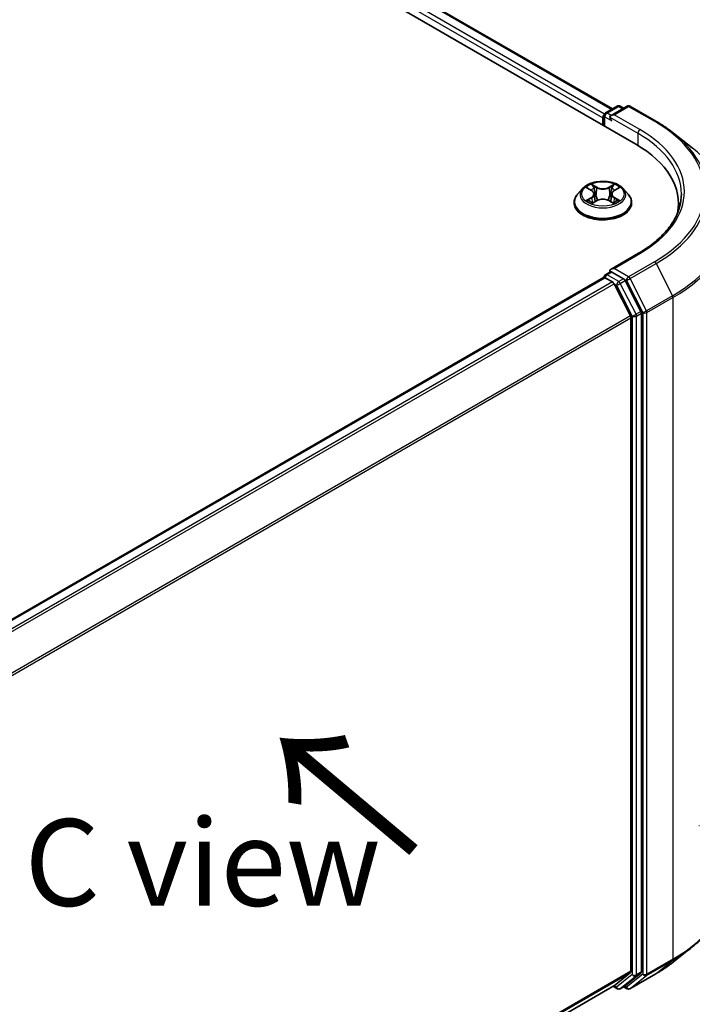
# Model space of a CAD drawing. Units: millimetres. Extents: x 0 to 8271, y 0 to 1405.
# Drawn here: x 272 to 320, y 386 to 457 of the extents above; entities that cross this region are included whole.
import ezdxf

# ---------------------------------------------------------------- set-up
doc = ezdxf.new("R2010")
doc.units = ezdxf.units.MM
for name, color, linetype, lineweight in [('Dimension (ISO)', 7, 'Continuous', 18), ('Dimension (ISO) @ 1', 7, 'Continuous', 18), ('Symbol (ISO)', 7, 'Continuous', 18), ('Visible (ISO)', 7, 'Continuous', 35), ('Visible Narrow (ISO)', 7, 'Continuous', 25)]:
    doc.layers.add(name, color=color, linetype=linetype, lineweight=lineweight)
doc.styles.add('Note Text (TK)', font='MS PGothic.ttf')
doc.dimstyles.new('Default - Method 1b (TK)', dxfattribs={"dimscale": 2.5, "dimtxt": 2.5, "dimasz": 2.5, "dimexe": 1, "dimexo": 1.5, "dimgap": 1, "dimtad": 1, "dimrnd": 1e-08, "dimdsep": 46, "dimtxsty": 'Note Text (TK)', "dimblk": 'OPEN', "dimcen": 0.09, "dimdle": 5, "dimclrd": 100, "dimclre": 100, "dimclrt": 7, "dimadec": 1, "dimazin": 1, "dimtfac": 1, "dimtmove": 0, "dimatfit": 3, "dimldrblk": 'OPEN', "dimfxl": 1, "dimtolj": 1, "dimlwd": -1, "dimlwe": -1, "dimarcsym": 0})

# ---------------------------------------------------------------- blocks, each defined once
blk = doc.blocks.new('_Open')
at = {"color": 0, "linetype": 'ByBlock', "lineweight": -2}
for p, q in [((-1, 0.167), (0, 0)), ((-1, -0.167), (0, 0)), ((0, 0), (-1, 0))]:
    blk.add_line(p, q, dxfattribs=at)
blk = doc.blocks.new('*D31')
at = {"layer": 'Defpoints', "color": 0}
for p in [(316.804, 401.391), (235.992, 354.734), (281.954, 328.198)]:
    blk.add_point(p, dxfattribs=at)
at = {"layer": 'Dimension (ISO)', "color": 100}
for p, q in [((320.554, 399.226), (365.266, 373.412)), ((357.354, 371.73), (287.367, 331.323)), ((239.742, 352.569), (284.454, 326.755))]:
    blk.add_line(p, q, dxfattribs=at)
at = {"layer": 'Dimension (ISO)', "color": 100, "xscale": 6.25, "yscale": 6.25, "zscale": 6.25}
for p, rotation in [((362.766, 374.855), 29.99999999999997), ((281.954, 328.198), 210)]:
    blk.add_blockref('_Open', p, dxfattribs=dict(at, rotation=rotation))
at = {"layer": 'Dimension (ISO)', "color": 7, "insert": (315.996, 353.683), "char_height": 6.25, "attachment_point": 4, "rotation": 30, "style": 'Note Text (TK)'}
blk.add_mtext('\\A1;{\\Q-30.000;\\W0.816;\\H0.816x;160}', dxfattribs=at)

msp = doc.modelspace()

# ---------------------------------------------------------------- linework, layer by layer
at = {"layer": 'Visible (ISO)'}
for p, q in [((154.3719, 541.6535), (315.9963, 448.3396)), ((157.8426, 541.2149), (314.3091, 450.8789)), ((313.8183, 450.5956), (314.6561, 451.0793)), ((315.3636, 451.0795), (314.2163, 450.4171)), ((314.8704, 451.0793), (315.1168, 450.937)), ((315.5779, 451.0795), (317.4467, 450.0006)), ((313.6224, 450.2351), (313.6224, 449.7102)), ((313.7112, 449.6589), (313.7112, 450.41)), ((318.7229, 449.1393), (320.0736, 448.0701)), ((312.1576, 445.1375), (311.8033, 444.7422)), ((312.5054, 445.1805), (312.8088, 444.9991)), ((314.4361, 444.9991), (314.7395, 445.1805)), ((315.0873, 445.1375), (315.4416, 444.7422)), ((312.996, 444.7493), (313.0546, 444.204)), ((314.2488, 444.7493), (314.1903, 444.204)), ((311.551, 444.1113), (311.551, 444.1351)), ((312.8652, 444.0984), (313.1812, 444.2746)), ((314.0637, 444.2746), (314.3796, 444.0984)), ((315.6939, 444.1113), (315.6939, 444.1351)), ((319.0717, 444.053), (319.0717, 443.5463)), ((316.1922, 440.4769), (314.2163, 439.3361)), ((313.6668, 438.7272), (258.1649, 406.6832)), ((313.7112, 438.7458), (313.7112, 438.7372)), ((313.8183, 438.9314), (314.1785, 439.1393)), ((315.1168, 438.6412), (314.279, 439.1249)), ((313.774, 438.7166), (314.3091, 438.4077)), ((315.6076, 435.957), (314.4255, 438.2775)), ((316.3652, 436.2888), (315.2332, 438.5111)), ((316.4004, 388.671), (316.4004, 436.1565)), ((315.6427, 435.8247), (315.6427, 388.7112)), ((318.7229, 389.3937), (320.0736, 390.463)), ((314.4255, 387.664), (315.6076, 388.6195)), ((315.2332, 387.6642), (316.3652, 388.5793)), ((315.5779, 387.4535), (317.4467, 388.5325)), ((260.2481, 356.3837), (314.4162, 387.6576)), ((314.3596, 387.6249), (314.6561, 387.4538)), ((314.8704, 387.4538), (315.2239, 387.6579)), ((315.3636, 387.4535), (315.1168, 387.596))]:
    msp.add_line(p, q, dxfattribs=at)
for centre, start, end in [((314.7632, 450.8937), 60, 120), ((315.4708, 450.8939), 60, 120), ((313.9255, 450.41), 120, 180), ((313.9255, 438.7458), 120, 180), ((314.7632, 387.6393), 240, 300), ((315.4708, 387.6391), 240, 300)]:
    msp.add_arc(centre, 0.2143, start, end, dxfattribs=at)
for centre, major_axis, start_param, end_param in [((313.774, 450.3225), (0.1071, 0.1856), 1.1859859, 2.3561945), ((314.4306, 450.2934), (-0.303, 0), 4.712389, 6.2831853), ((314.279, 450.2059), (-0.1071, 0.1856), 0.7853982, 2.3561945), ((308.5717, 444.053), (10.5, 0), 6.1711605, 7.0685835), ((308.5717, 442.8866), (10.7143, 0), 0.1529658, 0.2006295), ((313.774, 438.5417), (-0.1071, 0.1856), 5.4977871, 6.2831853), ((314.4306, 439.2124), (-0.303, 0), 4.712389, 6.2831853), ((314.279, 439.2998), (-0.1071, -0.1856), 5.4977871, 6.1236372), ((314.3091, 438.2327), (-0.1071, 0.1856), 4.6217291, 5.4977871), ((315.1168, 438.4662), (0.1071, -0.1856), 1.4801364, 2.3561945), ((315.4912, 435.9122), (-0.1071, 0.1856), 3.9269908, 4.6217291), ((316.2488, 436.244), (0.1071, -0.1856), 0.7853982, 1.4801364), ((315.4912, 388.7987), (0.1071, -0.1856), 0.0906599, 0.7853982), ((316.2488, 388.7585), (0.1071, -0.1856), 0.0906599, 0.7853982), ((314.3091, 387.8432), (0.1071, -0.1856), 0, 0.0906599), ((315.1168, 387.8435), (0.1071, -0.1856), 0, 0.0906599)]:
    msp.add_ellipse(centre, major_axis=major_axis, ratio=0.5773503, start_param=start_param, end_param=end_param, dxfattribs=at)
for points, knots in [([(317.4467, 450.0006), (317.5391, 449.9472), (317.6301, 449.893), (317.8093, 449.7829), (317.8974, 449.7271), (318.0707, 449.6137), (318.1559, 449.5563), (318.3232, 449.4398), (318.4054, 449.3807), (318.5665, 449.2612), (318.6455, 449.2006), (318.7229, 449.1393)], [3.14159265, 3.14159265, 3.14159265, 3.14159265, 3.17264484, 3.17264484, 3.20369702, 3.20369702, 3.2347492, 3.2347492, 3.26580139, 3.26580139, 3.29685357, 3.29685357, 3.29685357, 3.29685357]), ([(315.0873, 445.1375), (314.9996, 445.2353), (314.8884, 445.3211), (314.6257, 445.4688), (314.4727, 445.5295), (314.1443, 445.6183), (313.9691, 445.6463), (313.6138, 445.6679), (313.4339, 445.6615), (313.0858, 445.6152), (312.9176, 445.5752), (312.6086, 445.4637), (312.4678, 445.3921), (312.2766, 445.2552), (312.2124, 445.1987), (312.1576, 445.1375)], [1.2629648, 1.2629648, 1.2629648, 1.2629648, 1.5839777, 1.5839777, 1.9184063, 1.9184063, 2.2514838, 2.2514838, 2.5827972, 2.5827972, 2.9145331, 2.9145331, 3.2485111, 3.2485111, 3.4494242, 3.4494242, 3.4494242, 3.4494242]), ([(311.8033, 444.7422), (311.7714, 444.7066), (311.7421, 444.6698), (311.6892, 444.5939), (311.6657, 444.5548), (311.6248, 444.4747), (311.6075, 444.4336), (311.5795, 444.3501), (311.5689, 444.3076), (311.5546, 444.2217), (311.551, 444.1784), (311.551, 444.1351)], [3.4494242, 3.4494242, 3.4494242, 3.4494242, 3.54493753, 3.54493753, 3.64045085, 3.64045085, 3.73596417, 3.73596417, 3.83147749, 3.83147749, 3.92699082, 3.92699082, 3.92699082, 3.92699082]), ([(312.996, 444.7493), (312.9939, 444.7687), (312.9895, 444.788), (312.9761, 444.8255), (312.9672, 444.8438), (312.9453, 444.8791), (312.9323, 444.896), (312.9028, 444.9284), (312.8862, 444.9437), (312.8498, 444.9727), (312.83, 444.9864), (312.8088, 444.9991)], [0.84730152, 0.84730152, 0.84730152, 0.84730152, 0.98850982, 0.98850982, 1.12971813, 1.12971813, 1.27092643, 1.27092643, 1.41213473, 1.41213473, 1.55334303, 1.55334303, 1.55334303, 1.55334303]), ([(314.4361, 444.9991), (314.4149, 444.9864), (314.3951, 444.9727), (314.3587, 444.9437), (314.3421, 444.9284), (314.3126, 444.896), (314.2996, 444.8791), (314.2777, 444.8438), (314.2688, 444.8255), (314.2554, 444.788), (314.2509, 444.7687), (314.2488, 444.7493)], [3.15904595, 3.15904595, 3.15904595, 3.15904595, 3.30025425, 3.30025425, 3.44146255, 3.44146255, 3.58267086, 3.58267086, 3.72387916, 3.72387916, 3.86508746, 3.86508746, 3.86508746, 3.86508746]), ([(315.6939, 444.1351), (315.6939, 444.1784), (315.6903, 444.2217), (315.676, 444.3076), (315.6654, 444.3501), (315.6374, 444.4336), (315.6201, 444.4747), (315.5792, 444.5548), (315.5556, 444.5939), (315.5028, 444.6698), (315.4735, 444.7066), (315.4416, 444.7422)], [0.78539816, 0.78539816, 0.78539816, 0.78539816, 0.88091149, 0.88091149, 0.97642481, 0.97642481, 1.07193813, 1.07193813, 1.16745145, 1.16745145, 1.26296478, 1.26296478, 1.26296478, 1.26296478]), ([(319.286, 444.7529), (319.286, 444.4419), (319.2437, 444.131), (319.0744, 443.5141), (318.9474, 443.2082), (318.6098, 442.6082), (318.3991, 442.3142), (317.8978, 441.7461), (317.6071, 441.4721), (316.9524, 440.9518), (316.5884, 440.7056), (316.1922, 440.4769)], [3.92699082, 3.92699082, 3.92699082, 3.92699082, 4.08407045, 4.08407045, 4.24115008, 4.24115008, 4.39822972, 4.39822972, 4.55530935, 4.55530935, 4.71238898, 4.71238898, 4.71238898, 4.71238898]), ([(311.551, 444.1113), (311.551, 443.9836), (311.5847, 443.8562), (311.7153, 443.6122), (311.8145, 443.496), (312.0707, 443.2853), (312.2299, 443.1917), (312.5898, 443.0388), (312.7908, 442.9798), (313.2133, 442.9021), (313.4348, 442.8833), (313.8764, 442.8874), (314.0964, 442.9103), (314.5138, 442.9958), (314.711, 443.0583), (315.0631, 443.2179), (315.2179, 443.315), (315.4677, 443.5353), (315.5631, 443.6585), (315.6695, 443.8937), (315.6939, 444.0024), (315.6939, 444.1113)], [3.9269908, 3.9269908, 3.9269908, 3.9269908, 4.2267014, 4.2267014, 4.5391124, 4.5391124, 4.8636054, 4.8636054, 5.1893334, 5.1893334, 5.5140838, 5.5140838, 5.8384387, 5.8384387, 6.1632728, 6.1632728, 6.4890702, 6.4890702, 6.8129852, 6.8129852, 7.0685835, 7.0685835, 7.0685835, 7.0685835]), ([(312.6426, 444.2509), (312.6556, 444.2402), (312.6695, 444.2294), (312.6995, 444.2079), (312.7156, 444.1972), (312.7496, 444.176), (312.7677, 444.1655), (312.8056, 444.145), (312.8255, 444.135), (312.8583, 444.1196), (312.8707, 444.114), (312.8834, 444.1085)], [4.53490148, 4.53490148, 4.53490148, 4.53490148, 4.60505141, 4.60505141, 4.67520135, 4.67520135, 4.74535128, 4.74535128, 4.81550122, 4.81550122, 4.85637589, 4.85637589, 4.85637589, 4.85637589]), ([(314.0637, 444.2746), (314.016, 444.3011), (313.9619, 444.3231), (313.8453, 444.3565), (313.7828, 444.3679), (313.6551, 444.3794), (313.5898, 444.3794), (313.462, 444.3679), (313.3996, 444.3565), (313.283, 444.3231), (313.2289, 444.3011), (313.1812, 444.2746)], [1.5882496, 1.5882496, 1.5882496, 1.5882496, 1.8954276, 1.8954276, 2.2026055, 2.2026055, 2.5097835, 2.5097835, 2.8169614, 2.8169614, 3.1241394, 3.1241394, 3.1241394, 3.1241394]), ([(314.3615, 444.1085), (314.3741, 444.114), (314.3865, 444.1196), (314.4194, 444.135), (314.4393, 444.145), (314.4772, 444.1655), (314.4952, 444.176), (314.5293, 444.1972), (314.5453, 444.2079), (314.5753, 444.2294), (314.5893, 444.2402), (314.6022, 444.2509)], [6.13919839, 6.13919839, 6.13919839, 6.13919839, 6.18007307, 6.18007307, 6.250223, 6.250223, 6.32037294, 6.32037294, 6.39052288, 6.39052288, 6.46067281, 6.46067281, 6.46067281, 6.46067281]), ([(314.1785, 439.1393), (314.1877, 439.1446), (314.2031, 439.1475), (314.2393, 439.1432), (314.2599, 439.1359), (314.279, 439.1249)], [0.038953354, 0.038953354, 0.038953354, 0.038953354, 0.050334548, 0.050334548, 0.061715743, 0.061715743, 0.061715743, 0.061715743]), ([(322.8574, 395.4182), (322.8574, 395.0613), (322.8184, 394.7044), (322.6633, 393.9977), (322.5472, 393.6479), (322.2411, 392.9616), (322.051, 392.6251), (321.6007, 391.9705), (321.3405, 391.6525), (320.7547, 391.0394), (320.4292, 390.7444), (320.0736, 390.463)], [3.92699082, 3.92699082, 3.92699082, 3.92699082, 4.05301827, 4.05301827, 4.17904572, 4.17904572, 4.30507316, 4.30507316, 4.43110061, 4.43110061, 4.55712806, 4.55712806, 4.55712806, 4.55712806]), ([(317.4467, 388.5325), (317.5391, 388.5858), (317.6301, 388.64), (317.8093, 388.7501), (317.8974, 388.806), (318.0707, 388.9193), (318.1559, 388.9768), (318.3232, 389.0933), (318.4054, 389.1523), (318.5665, 389.2719), (318.6455, 389.3324), (318.7229, 389.3937)], [1.57079633, 1.57079633, 1.57079633, 1.57079633, 1.60184851, 1.60184851, 1.63290069, 1.63290069, 1.66395288, 1.66395288, 1.69500506, 1.69500506, 1.72605724, 1.72605724, 1.72605724, 1.72605724])]:
    msp.add_open_spline(points, degree=3, knots=knots, dxfattribs=at)
at = {"layer": 'Visible Narrow (ISO)'}
for p, q in [((157.7354, 541.2043), (314.2463, 450.8427)), ((157.0488, 540.6329), (313.6224, 450.2351)), ((313.7399, 450.5172), (157.2003, 540.8953)), ((313.9255, 450.585), (314.7632, 451.0687)), ((314.4306, 450.4684), (315.4708, 451.0689)), ((314.7632, 451.0687), (315.054, 450.9008)), ((315.4708, 451.0689), (317.3395, 449.99)), ((313.774, 450.3225), (314.279, 450.0309)), ((313.774, 449.6227), (313.774, 450.3225)), ((314.2163, 450.4171), (313.9255, 450.585)), ((314.1275, 450.2934), (316.1478, 449.127)), ((316.2993, 449.3894), (314.4306, 450.4684)), ((316.1478, 449.127), (316.1478, 448.2503)), ((312.4036, 445.2289), (312.7905, 444.9976)), ((313.1986, 445.2332), (312.798, 445.4566)), ((312.9221, 445.3322), (313.1739, 445.1918)), ((313.1739, 445.1918), (313.1378, 444.686)), ((314.4469, 445.4566), (314.0463, 445.2332)), ((314.071, 445.1918), (314.3228, 445.3322)), ((314.071, 445.1918), (314.107, 444.686)), ((314.4544, 444.9976), (314.8413, 445.2289)), ((312.7905, 444.5082), (312.4036, 444.2769)), ((312.5729, 444.3219), (312.816, 444.4673)), ((312.816, 444.4673), (312.8411, 444.1276)), ((314.4288, 444.4673), (314.4037, 444.1276)), ((314.4288, 444.4673), (314.672, 444.3219)), ((314.8413, 444.2769), (314.4544, 444.5082)), ((312.798, 444.0492), (313.1986, 444.2725)), ((314.0463, 444.2725), (314.4469, 444.0492)), ((314.4306, 439.3873), (316.2993, 440.4663)), ((317.3395, 439.8657), (315.4708, 438.7868)), ((315.5872, 438.6566), (317.4559, 439.7355)), ((317.4559, 439.7355), (318.6381, 437.415)), ((313.9255, 438.9208), (314.279, 439.1249)), ((314.7632, 438.4371), (313.9255, 438.9208)), ((315.4708, 438.7868), (314.4306, 439.3873)), ((258.2278, 406.6471), (313.774, 438.7166)), ((314.3091, 438.4077), (258.763, 406.3381)), ((258.9339, 406.2394), (314.4255, 438.2775)), ((314.422, 438.2842), (314.6117, 438.1746)), ((314.6117, 438.1746), (315.7438, 435.9524)), ((315.1168, 438.6412), (314.7632, 438.4371)), ((314.8796, 438.3069), (315.2332, 438.5111)), ((316.0117, 436.0847), (314.8796, 438.3069)), ((315.1168, 438.6412), (315.3192, 438.5243)), ((315.3192, 438.5243), (316.5014, 436.2038)), ((316.7693, 436.3361), (315.5872, 438.6566)), ((318.6381, 437.415), (316.7693, 436.3361)), ((316.8044, 436.2038), (318.6732, 437.2827)), ((318.6732, 437.2827), (318.6732, 389.5861)), ((315.6076, 435.957), (260.1869, 403.9598)), ((315.7438, 435.9524), (315.7438, 388.4669)), ((316.3652, 436.2888), (316.0117, 436.0847)), ((316.0468, 435.9524), (316.4004, 436.1565)), ((316.0468, 388.4669), (316.0468, 435.9524)), ((316.5014, 436.2038), (316.5014, 388.5071)), ((316.8044, 388.5071), (316.8044, 436.2038)), ((260.242, 403.8391), (315.6427, 435.8247)), ((316.7693, 388.4154), (318.6381, 389.4943)), ((318.6732, 389.5861), (316.8044, 388.5071)), ((317.4559, 388.5388), (318.6381, 389.4943)), ((315.6427, 388.7112), (260.2481, 356.7291)), ((260.2481, 356.6577), (315.6076, 388.6195)), ((315.7438, 388.4669), (314.6117, 387.5519)), ((314.8796, 387.4601), (316.0117, 388.3752)), ((316.5014, 388.5071), (315.3192, 387.5516)), ((317.4559, 388.5388), (315.5872, 387.4599)), ((315.5872, 387.4599), (316.7693, 388.4154)), ((316.0117, 388.3752), (316.3652, 388.5793)), ((316.4004, 388.671), (316.0468, 388.4669)), ((314.4255, 387.664), (260.2481, 356.3847)), ((314.6117, 387.5519), (314.422, 387.6614)), ((315.2332, 387.6642), (314.8796, 387.4601)), ((315.3192, 387.5516), (315.1795, 387.6323))]:
    msp.add_line(p, q, dxfattribs=at)
for centre, major_axis, ratio, start_param, end_param in [((314.7632, 450.8937), (-0.1071, 0.1856), 0.5773503, 5.4977871, 6.2831853), ((314.7632, 450.8937), (0.1071, 0.1856), 0.5773503, 0, 0.7853982), ((315.4708, 450.8939), (-0.1071, 0.1856), 0.5773503, 5.4977871, 6.2831853), ((315.4708, 450.8939), (0.1071, 0.1856), 0.5773503, 0, 0.7853982), ((313.9255, 450.41), (-0.2143, 0), 0.5773503, 0, 0.7853982), ((313.9255, 450.41), (0.1071, 0.1856), 0.5773503, 0.7853982, 2.3561945), ((313.9255, 450.41), (-0.1071, 0.1856), 0.5773503, 5.4977871, 6.2831853), ((316.2993, 449.2144), (0.1071, 0.1856), 0.5773503, 0.7853982, 2.3561945), ((308.5717, 444.9278), (10.9286, 0), 0.5773503, 5.4977871, 7.0685835), ((317.3395, 449.815), (0.1071, 0.1856), 0.5773503, 0, 0.7853982), ((308.5717, 444.9278), (12.3996, 0), 0.5773503, 5.4977871, 7.0685835), ((308.5717, 444.7529), (10.7143, 0), 0.5773503, 0, 0.7853982), ((308.5717, 444.8649), (12.5643, 0), 0.5773503, 5.4977871, 6.9133226), ((308.5717, 443.2269), (14.236, 0), 0.5773503, 5.4977871, 6.9133226), ((313.6224, 444.6998), (-1.6494, 0), 0.5773503, 5.8056187, 9.9023446), ((313.6224, 444.7529), (-1.4715, 0), 0.5773503, 5.3071026, 5.6884717), ((313.6224, 444.5909), (1.1516, 0), 0.5773503, 2.1762943, 2.4206222), ((312.8973, 445.32), (-0.0292, -0.0206), 0.1849737, 1.043317, 2.4384992), ((312.9852, 445.1353), (-0.0344, -0.0095), 0.2229178, 3.8515805, 5.2070037), ((313.1986, 445.2041), (-0.0174, -0.0312), 0.5671862, 3.9184152, 5.401945), ((313.6224, 445.46), (0.6457, 0), 0.5773503, 3.9444441, 5.4803339), ((313.6224, 445.4866), (-0.6101, 0), 0.5773503, 0.8028515, 2.3387412), ((314.0463, 445.2041), (0.0174, -0.0312), 0.5671862, 0.8812403, 2.3647701), ((314.2597, 445.1353), (-0.0344, 0.0095), 0.2229178, 4.2177743, 5.5731974), ((313.6224, 444.5909), (1.1516, 0), 0.5773503, 0.7209705, 0.9652983), ((314.3475, 445.32), (-0.0292, 0.0206), 0.1849737, 0.7030935, 2.0982756), ((313.6224, 444.7529), (-1.4715, 0), 0.5773503, 3.7363063, 4.1176753), ((313.6224, 444.1987), (-2.0483, 0), 0.5773503, 5.8056187, 9.9023446), ((312.7905, 444.9684), (0.0183, 0.0307), 0.5873385, 0, 0.7942785), ((312.3516, 444.7529), (0.6101, 0), 0.5773503, 5.5152404, 7.0511302), ((312.7905, 444.479), (0.0183, -0.0307), 0.5873385, 0.8637843, 2.3473142), ((312.3516, 444.7263), (0.6457, 0), 0.5773503, 5.5152404, 6.3450887), ((313.1131, 444.6738), (-0.0344, -0.0095), 0.2228845, 3.8515738, 5.2026198), ((313.6224, 444.0191), (0.6101, 0), 0.5773503, 0.8028515, 2.3387412), ((314.1317, 444.6738), (-0.0344, 0.0095), 0.2228845, 4.2221582, 5.5732041), ((314.8933, 444.7529), (-0.6101, 0), 0.5773503, 5.5152404, 7.0511302), ((314.8933, 444.7263), (-0.6457, 0), 0.5773503, 6.221282, 7.0511302), ((314.4544, 444.479), (-0.0183, -0.0307), 0.5873385, 3.9358711, 5.419401), ((314.4544, 444.9684), (-0.0183, 0.0307), 0.5873385, 5.4889069, 6.2831853), ((313.6224, 444.1351), (-2.0714, 0), 0.5773503, 0, 3.1415927), ((313.6224, 444.1113), (2.0714, 0), 0.5773503, 3.1415927, 6.2831853), ((313.6224, 444.7529), (1.4715, 0), 0.5773503, 3.7363063, 4.1176753), ((312.5984, 444.3102), (-0.0069, -0.035), 0.7797536, 4.5269049, 5.922087), ((312.7019, 444.236), (-0.0304, -0.0188), 0.7297361, 5.1634453, 5.7754826), ((313.1986, 444.2434), (-0.0174, 0.0312), 0.5671862, 5.5063628, 6.2831853), ((314.0463, 444.2434), (0.0174, 0.0312), 0.5671862, 0, 0.7768225), ((313.6224, 444.7529), (1.4715, 0), 0.5773503, 5.3071026, 5.6884717), ((314.543, 444.236), (-0.0304, 0.0188), 0.7297361, 3.6492954, 4.2613326), ((314.6464, 444.3102), (0.0069, -0.035), 0.7797536, 0.3610983, 1.7562804), ((308.5717, 443.1149), (14.2857, 0), 0.5773503, 5.4977871, 6.2831853), ((316.2993, 440.2913), (-0.1071, 0.1856), 0.5773503, 5.4977871, 6.2831853), ((317.3395, 439.6907), (0.1071, -0.1856), 0.5773503, 1.4801364, 2.3561945), ((313.9255, 438.7458), (-0.2143, 0), 0.5773503, 0, 0.0701236), ((313.9255, 438.7458), (0.1071, 0.1856), 0.5773503, 0.7853982, 2.061679), ((313.9255, 438.7458), (-0.1071, 0.1856), 0.5773503, 5.4977871, 6.2831853), ((315.4708, 438.6118), (0.1071, 0.1856), 0.5773503, 0.7853982, 2.3561945), ((315.4708, 438.6118), (-0.1071, 0.1856), 0.5773503, 4.6217291, 5.4977871), ((314.7632, 438.2621), (0.1071, 0.1856), 0.5773503, 0.7853982, 2.3561945), ((314.7632, 438.2621), (-0.1909, -0.0973), 0.0739221, 0.617421, 2.1882173), ((314.7632, 438.2621), (-0.1071, 0.1856), 0.5773503, 4.6217291, 5.4977871), ((315.4708, 438.6118), (-0.1909, -0.0973), 0.0739221, 0.617421, 2.1882173), ((318.5217, 437.3702), (-0.1071, 0.1856), 0.5773503, 3.9269908, 4.6217291), ((315.8953, 436.0399), (0.1909, 0.0973), 0.0739221, 3.7590136, 5.32981), ((315.8953, 436.0399), (-0.2143, 0), 0.5773503, 0.7853982, 2.3561945), ((315.8953, 436.0399), (-0.1071, 0.1856), 0.5773503, 3.9269908, 4.6217291), ((316.6529, 436.2913), (0.1909, 0.0973), 0.0739221, 3.7590136, 5.32981), ((316.6529, 436.2913), (-0.2143, 0), 0.5773503, 0.7853982, 2.3561945), ((316.6529, 436.2913), (-0.1071, 0.1856), 0.5773503, 3.9269908, 4.6217291), ((308.5717, 395.4182), (14.2857, 0), 0.5773503, 5.4977871, 6.2831853), ((308.5717, 395.3062), (14.236, 0), 0.5773503, 5.4977871, 5.6530481), ((308.5717, 393.6682), (-12.5643, 0), 0.5773503, 2.3561945, 2.5114554), ((318.5217, 389.6735), (0.1071, -0.1856), 0.5773503, 0.0906599, 0.7853982), ((315.8953, 388.5544), (0.2143, 0), 0.5773503, 3.9269908, 5.4977871), ((315.8953, 388.5544), (0.1347, -0.1667), 0.8131434, 4.585045, 6.1558413), ((315.8953, 388.5544), (0.1071, -0.1856), 0.5773503, 0.0906599, 0.7853982), ((316.6529, 388.5946), (0.2143, 0), 0.5773503, 3.9269908, 5.4977871), ((316.6529, 388.5946), (0.1347, -0.1667), 0.8131434, 4.585045, 6.1558413), ((316.6529, 388.5946), (0.1071, -0.1856), 0.5773503, 0.0906599, 0.7853982), ((317.3395, 388.718), (0.1071, -0.1856), 0.5773503, 0, 0.0906599), ((314.7632, 387.6393), (-0.1071, -0.1856), 0.5773503, 5.4977871, 6.2831853), ((314.7632, 387.6393), (0.1347, -0.1667), 0.8131434, 4.585045, 6.1558413), ((314.7632, 387.6393), (0.1071, -0.1856), 0.5773503, 0, 0.0906599), ((315.4708, 387.6391), (-0.1071, -0.1856), 0.5773503, 5.4977871, 6.2831853), ((315.4708, 387.6391), (0.1347, -0.1667), 0.8131434, 4.585045, 6.1558413), ((315.4708, 387.6391), (0.1071, -0.1856), 0.5773503, 0, 0.0906599)]:
    msp.add_ellipse(centre, major_axis=major_axis, ratio=ratio, start_param=start_param, end_param=end_param, dxfattribs=at)
msp.add_ellipse((313.6224, 444.7529), major_axis=(1.5296, 0), ratio=0.5773503, dxfattribs=at)
for points, knots in [([(312.5745, 445.1391), (312.5688, 445.1456), (312.5626, 445.1517), (312.5407, 445.171), (312.5236, 445.1825), (312.4899, 445.2007), (312.4734, 445.2079), (312.4391, 445.2202), (312.4213, 445.2251), (312.4036, 445.2289)], [0.001908258, 0.001908258, 0.001908258, 0.001908258, 0.005934038, 0.005934038, 0.0154285, 0.0154285, 0.023744988, 0.023744988, 0.032394303, 0.032394303, 0.032394303, 0.032394303]), ([(312.4036, 445.2289), (312.4197, 445.2228), (312.4359, 445.2161), (312.4674, 445.2014), (312.4826, 445.1936), (312.5, 445.1836), (312.5027, 445.1821), (312.5054, 445.1805)], [-0.032394303, -0.032394303, -0.032394303, -0.032394303, -0.023744988, -0.023744988, -0.0154285, -0.0154285, -0.013913302, -0.013913302, -0.013913302, -0.013913302]), ([(312.9221, 445.3322), (312.9104, 445.3436), (312.899, 445.3553), (312.8703, 445.3853), (312.8535, 445.403), (312.8237, 445.4329), (312.8108, 445.4452), (312.798, 445.4566)], [-0.032055974, -0.032055974, -0.032055974, -0.032055974, -0.02365019, -0.02365019, -0.010200936, -0.010200936, 0.000338329, 0.000338329, 0.000338329, 0.000338329]), ([(312.798, 445.4566), (312.8059, 445.4441), (312.8139, 445.4299), (312.8331, 445.3943), (312.8444, 445.3722), (312.8662, 445.3345), (312.8754, 445.3195), (312.886, 445.305)], [-0.000338329, -0.000338329, -0.000338329, -0.000338329, 0.010200936, 0.010200936, 0.02365019, 0.02365019, 0.032055974, 0.032055974, 0.032055974, 0.032055974]), ([(312.886, 445.305), (312.904, 445.2801), (312.9201, 445.2532), (312.9475, 445.1967), (312.9588, 445.1672), (312.967, 445.1375)], [-0.028982846, -0.028982846, -0.028982846, -0.028982846, -0.014585063, -0.014585063, 0, 0, 0, 0]), ([(313.0099, 445.1476), (313.0009, 445.1802), (312.9887, 445.2127), (312.9589, 445.275), (312.9415, 445.3047), (312.9221, 445.3322)], [0, 0, 0, 0, 0.014585063, 0.014585063, 0.028982846, 0.028982846, 0.028982846, 0.028982846]), ([(312.967, 445.1375), (312.9883, 445.0606), (313.0097, 444.9837), (313.0524, 444.8299), (313.0737, 444.753), (313.0951, 444.6761)], [-0.068779854, -0.068779854, -0.068779854, -0.068779854, -0.034389927, -0.034389927, 0, 0, 0, 0]), ([(313.1378, 444.686), (313.1165, 444.7629), (313.0952, 444.8399), (313.0526, 444.9937), (313.0313, 445.0706), (313.0099, 445.1476)], [0, 0, 0, 0, 0.034389927, 0.034389927, 0.068779854, 0.068779854, 0.068779854, 0.068779854]), ([(314.2349, 445.1476), (314.2136, 445.0706), (314.1923, 444.9937), (314.1497, 444.8399), (314.1284, 444.7629), (314.107, 444.686)], [0, 0, 0, 0, 0.034389927, 0.034389927, 0.068779854, 0.068779854, 0.068779854, 0.068779854]), ([(314.1498, 444.6761), (314.1712, 444.753), (314.1925, 444.8299), (314.2352, 444.9837), (314.2565, 445.0606), (314.2779, 445.1375)], [-0.068779854, -0.068779854, -0.068779854, -0.068779854, -0.034389927, -0.034389927, 0, 0, 0, 0]), ([(314.3228, 445.3322), (314.3033, 445.3045), (314.2857, 445.2746), (314.2561, 445.2123), (314.2439, 445.18), (314.2349, 445.1476)], [0, 0, 0, 0, 0.014491423, 0.014491423, 0.028982846, 0.028982846, 0.028982846, 0.028982846]), ([(314.2779, 445.1375), (314.2861, 445.167), (314.2972, 445.1964), (314.3246, 445.2528), (314.3408, 445.2799), (314.3589, 445.305)], [-0.028982846, -0.028982846, -0.028982846, -0.028982846, -0.014491423, -0.014491423, 0, 0, 0, 0]), ([(314.4469, 445.4566), (314.4364, 445.4473), (314.4258, 445.4373), (314.4048, 445.4166), (314.3944, 445.406), (314.3719, 445.3826), (314.3597, 445.3697), (314.3391, 445.3485), (314.3311, 445.3403), (314.3228, 445.3322)], [-0.032394303, -0.032394303, -0.032394303, -0.032394303, -0.023744988, -0.023744988, -0.0154285, -0.0154285, -0.005934038, -0.005934038, 0, 0, 0, 0]), ([(314.3589, 445.305), (314.3663, 445.3152), (314.3731, 445.3257), (314.3895, 445.3527), (314.3983, 445.3689), (314.4138, 445.3977), (314.4205, 445.4106), (314.4338, 445.4349), (314.4404, 445.4464), (314.4469, 445.4566)], [0, 0, 0, 0, 0.005934038, 0.005934038, 0.0154285, 0.0154285, 0.023744988, 0.023744988, 0.032394303, 0.032394303, 0.032394303, 0.032394303]), ([(314.8413, 445.2289), (314.8198, 445.2243), (314.798, 445.218), (314.75, 445.1991), (314.7242, 445.1854), (314.6901, 445.1591), (314.6796, 445.1496), (314.6704, 445.1391)], [-0.000338329, -0.000338329, -0.000338329, -0.000338329, 0.010200936, 0.010200936, 0.02365019, 0.02365019, 0.030147716, 0.030147716, 0.030147716, 0.030147716]), ([(314.7395, 445.1805), (314.7535, 445.1888), (314.7678, 445.1965), (314.8019, 445.2131), (314.8217, 445.2215), (314.8413, 445.2289)], [-0.018142672, -0.018142672, -0.018142672, -0.018142672, -0.010200936, -0.010200936, 0.000338329, 0.000338329, 0.000338329, 0.000338329]), ([(313.0951, 444.6761), (313.1255, 444.5662), (313.1605, 444.4583), (313.2082, 444.3339), (313.2156, 444.3149), (313.2233, 444.2961)], [-0.098241255, -0.098241255, -0.098241255, -0.098241255, -0.049120627, -0.049120627, -0.040233478, -0.040233478, -0.040233478, -0.040233478]), ([(313.2572, 444.3109), (313.2504, 444.3289), (313.2437, 444.3471), (313.1994, 444.47), (313.1665, 444.5772), (313.1378, 444.686)], [0.040586257, 0.040586257, 0.040586257, 0.040586257, 0.049120627, 0.049120627, 0.098241255, 0.098241255, 0.098241255, 0.098241255]), ([(314.107, 444.686), (314.0784, 444.5772), (314.0455, 444.47), (314.0012, 444.3471), (313.9945, 444.3289), (313.9876, 444.3109)], [0, 0, 0, 0, 0.049120627, 0.049120627, 0.057654997, 0.057654997, 0.057654997, 0.057654997]), ([(314.0216, 444.2961), (314.0292, 444.3149), (314.0367, 444.3339), (314.0843, 444.4583), (314.1193, 444.5662), (314.1498, 444.6761)], [-0.058007777, -0.058007777, -0.058007777, -0.058007777, -0.049120627, -0.049120627, 0, 0, 0, 0]), ([(312.5729, 444.3219), (312.5609, 444.3196), (312.5476, 444.3171), (312.5112, 444.3095), (312.4872, 444.3037), (312.443, 444.2908), (312.4232, 444.2843), (312.4036, 444.2769)], [-0.032055974, -0.032055974, -0.032055974, -0.032055974, -0.02365019, -0.02365019, -0.010200936, -0.010200936, 0.000338329, 0.000338329, 0.000338329, 0.000338329]), ([(312.4036, 444.2769), (312.4251, 444.2815), (312.4469, 444.2844), (312.4949, 444.2876), (312.5207, 444.287), (312.5581, 444.2834), (312.5713, 444.2813), (312.5824, 444.2793)], [-0.000338329, -0.000338329, -0.000338329, -0.000338329, 0.010200936, 0.010200936, 0.02365019, 0.02365019, 0.032055974, 0.032055974, 0.032055974, 0.032055974]), ([(312.6763, 444.2477), (312.6638, 444.2679), (312.6485, 444.2845), (312.6135, 444.3094), (312.5939, 444.3178), (312.5729, 444.3219)], [0, 0, 0, 0, 0.014585063, 0.014585063, 0.028982846, 0.028982846, 0.028982846, 0.028982846]), ([(312.5824, 444.2793), (312.6013, 444.2757), (312.6189, 444.2683), (312.6373, 444.2552), (312.64, 444.2531), (312.6426, 444.2509)], [-0.028982846, -0.028982846, -0.028982846, -0.028982846, -0.014585063, -0.014585063, -0.012042017, -0.012042017, -0.012042017, -0.012042017]), ([(312.8771, 444.105), (312.8731, 444.1053), (312.8692, 444.1052), (312.8554, 444.1036), (312.8466, 444.1001), (312.8311, 444.09), (312.8244, 444.0838), (312.8111, 444.0685), (312.8045, 444.0594), (312.798, 444.0492)], [0.002440164, 0.002440164, 0.002440164, 0.002440164, 0.005934038, 0.005934038, 0.0154285, 0.0154285, 0.023744988, 0.023744988, 0.032394303, 0.032394303, 0.032394303, 0.032394303]), ([(312.798, 444.0492), (312.8085, 444.0585), (312.8191, 444.0672), (312.8401, 444.0829), (312.8504, 444.0898), (312.8624, 444.0968), (312.8638, 444.0976), (312.8652, 444.0984)], [-0.032394303, -0.032394303, -0.032394303, -0.032394303, -0.023744988, -0.023744988, -0.0154285, -0.0154285, -0.014299664, -0.014299664, -0.014299664, -0.014299664]), ([(314.4469, 444.0492), (314.4389, 444.0616), (314.431, 444.0725), (314.4118, 444.0923), (314.4005, 444.1001), (314.3811, 444.1049), (314.3747, 444.1054), (314.3678, 444.105)], [-0.000338329, -0.000338329, -0.000338329, -0.000338329, 0.010200936, 0.010200936, 0.02365019, 0.02365019, 0.02961581, 0.02961581, 0.02961581, 0.02961581]), ([(314.3797, 444.0984), (314.3893, 444.093), (314.3987, 444.087), (314.4212, 444.071), (314.4341, 444.0605), (314.4469, 444.0492)], [-0.01775631, -0.01775631, -0.01775631, -0.01775631, -0.010200936, -0.010200936, 0.000338329, 0.000338329, 0.000338329, 0.000338329]), ([(314.672, 444.3219), (314.6508, 444.3177), (314.6311, 444.3093), (314.5962, 444.2843), (314.581, 444.2677), (314.5686, 444.2477)], [0, 0, 0, 0, 0.014491423, 0.014491423, 0.028982846, 0.028982846, 0.028982846, 0.028982846]), ([(314.6022, 444.2509), (314.6048, 444.253), (314.6074, 444.255), (314.6258, 444.2682), (314.6435, 444.2757), (314.6625, 444.2793)], [-0.016940829, -0.016940829, -0.016940829, -0.016940829, -0.014491423, -0.014491423, 0, 0, 0, 0]), ([(314.6625, 444.2793), (314.6703, 444.2807), (314.6792, 444.2822), (314.7042, 444.2853), (314.7212, 444.2866), (314.755, 444.287), (314.7715, 444.2864), (314.8058, 444.2833), (314.8236, 444.2806), (314.8413, 444.2769)], [0, 0, 0, 0, 0.005934038, 0.005934038, 0.0154285, 0.0154285, 0.023744988, 0.023744988, 0.032394303, 0.032394303, 0.032394303, 0.032394303]), ([(314.8413, 444.2769), (314.8252, 444.283), (314.809, 444.2884), (314.7775, 444.298), (314.7623, 444.3022), (314.7307, 444.3101), (314.7144, 444.3136), (314.6896, 444.3186), (314.6805, 444.3203), (314.672, 444.3219)], [-0.032394303, -0.032394303, -0.032394303, -0.032394303, -0.023744988, -0.023744988, -0.0154285, -0.0154285, -0.005934038, -0.005934038, 0, 0, 0, 0])]:
    msp.add_open_spline(points, degree=3, knots=knots, dxfattribs=at)
for points in [[(312.7018, 444.2066), (312.6933, 444.2203), (312.6848, 444.234), (312.6763, 444.2477)], [(314.5686, 444.2477), (314.5601, 444.234), (314.5516, 444.2203), (314.5431, 444.2066)]]:
    msp.add_open_spline(points, degree=3, dxfattribs=at)

# ---------------------------------------------------------------- texts
at = {"layer": 'Symbol (ISO)', "color": 7, "insert": (300.4959, 397.236), "char_height": 10, "attachment_point": 4, "rotation": 140, "line_spacing_factor": 1.5, "style": 'Note Text (TK)'}
msp.add_mtext('\\fMS PGothic|b0|i0;{\\H10.0000;→}', dxfattribs=at)
at = {"layer": 'Symbol (ISO)', "color": 7, "insert": (284.7535, 396.5528), "char_height": 6.25, "attachment_point": 5, "line_spacing_factor": 1.5, "style": 'Note Text (TK)'}
msp.add_mtext('\\fＭＳ Ｐゴシック|b0|i0;C view', dxfattribs=at)

# ---------------------------------------------------------------- dimensions: what is measured, and where the dimension line sits
at = {"layer": 'Dimension (ISO) @ 1', "color": 100}
dim = msp.add_linear_dim(base=(281.9542, 328.198), p1=(316.8044, 401.3911), p2=(235.9922, 354.7341), angle=30, text='{\\Q-30.000;\\W0.816;\\H0.816x;<>}', dimstyle='Default - Method 1b (TK)', override={"dimscale": 1, "dimtxt": 6.25, "dimasz": 6.25, "dimexe": 2.5, "dimexo": 3.75, "dimgap": 2.5, "dimdec": 2, "dimlfac": 1.714643, "dimcen": 0.225, "dimtol": 0, "dimlim": 0, "dimtp": 0, "dimtm": 0, "dimtdec": 2, "dimtix": 0, "dimtofl": 0, "dimtmove": 0, "dimatfit": 1}, dxfattribs=at)
dim.commit()
dim.dimension.update_dxf_attribs({"geometry": '*D31', "text_midpoint": (322.3603, 351.5265), "dimtype": 128})

doc.saveas('drawing.dxf')
